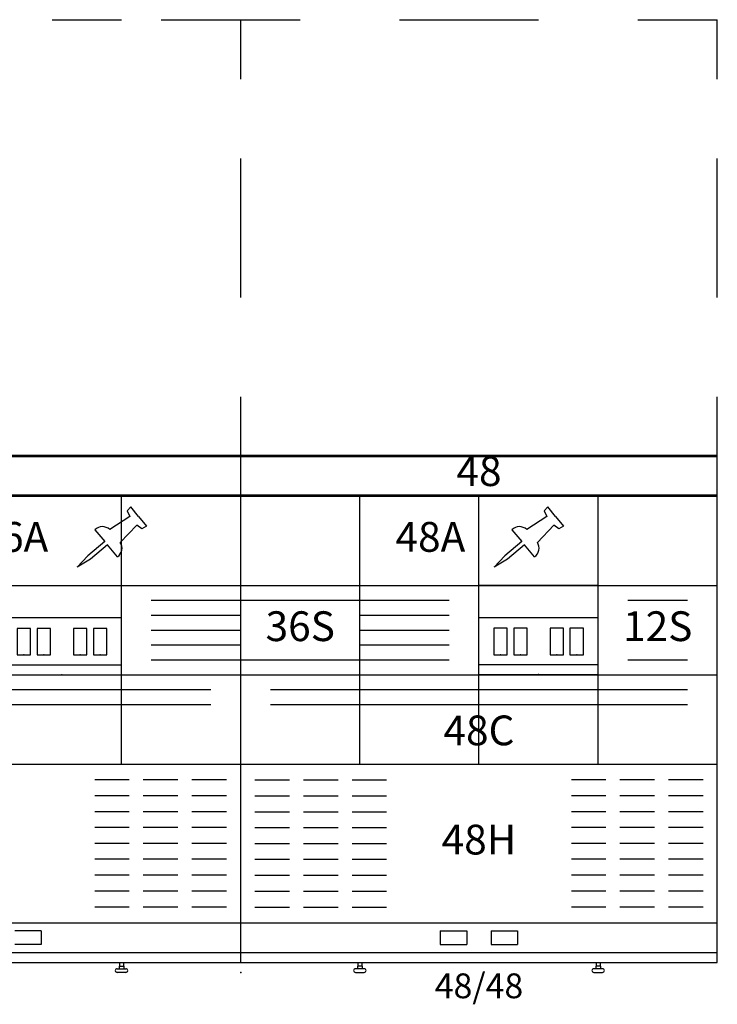
# Model space of a CAD drawing. Units: inches. Extents: x 370 to 767, y 55 to 301.
# Drawn here: x 697 to 767, y 88 to 187 of the extents above; entities that cross this region are included whole.
import ezdxf
from ezdxf.enums import TextEntityAlignment as Align

# ---------------------------------------------------------------- set-up
doc = ezdxf.new("R2010")
doc.units = ezdxf.units.IN
doc.header["$MEASUREMENT"] = 0
for name, color, linetype in [('A-FURN', 7, 'Continuous'), ('A-FURN-ET-TEXT', 7, 'Continuous'), ('AFUEL-2D-TX', 7, 'Continuous'), ('AFUPA-2D-SW-BC-TX', 7, 'Continuous'), ('AFUPA-EV-1', 7, 'Continuous'), ('AFUPA-EV-1-TX', 7, 'Continuous'), ('AFUPA-EV-2', 3, 'Continuous'), ('AFUPA-EV-2-TX', 3, 'Continuous')]:
    doc.layers.add(name, color=color, linetype=linetype)
doc.styles.get("Standard").update_dxf_attribs({"font": 'arial.ttf'})

# ---------------------------------------------------------------- blocks, each defined once
blk = doc.blocks.new('E_APF14872')
at = {"layer": 'AFUPA-EV-2'}
for p, q in [((53, 96), (60, 96)), ((64, 96), (72, 96)), ((72, 90), (72, 96)), ((72, 68), (72, 82)), ((72, 52), (72, 58)), ((0, 52), (72, 52)), ((72, 1), (72, 52)), ((49.988, 48), (50.012, 48)), ((50, 48.012), (50, 47.988)), ((50.988, 48), (51.012, 48)), ((51, 48.012), (51, 47.988)), ((51.988, 48), (52.012, 48)), ((52, 48.012), (52, 47.988)), ((52.988, 48), (53.012, 48)), ((53, 48.012), (53, 47.988)), ((53.988, 48), (54.012, 48)), ((54, 48.012), (54, 47.988)), ((54.988, 48), (55.012, 48)), ((55, 48.012), (55, 47.988)), ((55.988, 48), (56.012, 48)), ((56, 48.012), (56, 47.988)), ((56.988, 48), (57.012, 48)), ((57, 48.012), (57, 47.988)), ((57.988, 48), (58.012, 48)), ((58, 48.012), (58, 47.988)), ((58.988, 48), (59.012, 48)), ((59, 48.012), (59, 47.988)), ((59.988, 48), (60.012, 48)), ((60, 48.012), (60, 47.988)), ((60, 21), (60, 48)), ((60.988, 48), (61.012, 48)), ((61, 48.012), (61, 47.988)), ((61.988, 48), (62.012, 48)), ((62, 48.012), (62, 47.988)), ((62.988, 48), (63.012, 48)), ((63, 48.012), (63, 47.988)), ((63.988, 48), (64.012, 48)), ((64, 48.012), (64, 47.988)), ((64.988, 48), (65.012, 48)), ((65, 48.012), (65, 47.988)), ((65.988, 48), (66.012, 48)), ((66, 48.012), (66, 47.988)), ((66.988, 48), (67.012, 48)), ((67, 48.012), (67, 47.988)), ((67.988, 48), (68.012, 48)), ((68, 48.012), (68, 47.988)), ((68.988, 48), (69.012, 48)), ((69, 48.012), (69, 47.988)), ((69.988, 48), (70.012, 48)), ((70, 48.012), (70, 47.988)), ((70.988, 48), (71.012, 48)), ((71, 48.012), (71, 47.988)), ((49.988, 39), (50.012, 39)), ((50, 39.012), (50, 38.988)), ((50.988, 39), (51.012, 39)), ((51, 39.012), (51, 38.988)), ((51.988, 39), (52.012, 39)), ((52, 39.012), (52, 38.988)), ((52.988, 39), (53.012, 39)), ((53, 39.012), (53, 38.988)), ((53.988, 39), (54.012, 39)), ((54, 39.012), (54, 38.988)), ((54.988, 39), (55.012, 39)), ((55, 39.012), (55, 38.988)), ((55.988, 39), (56.012, 39)), ((56, 39.012), (56, 38.988)), ((56.988, 39), (57.012, 39)), ((57, 39.012), (57, 38.988)), ((57.988, 39), (58.012, 39)), ((58, 39.012), (58, 38.988)), ((58.988, 39), (59.012, 39)), ((59, 39.012), (59, 38.988)), ((59.988, 39), (60.012, 39)), ((60, 39.012), (60, 38.988)), ((60.988, 39), (61.012, 39)), ((61, 39.012), (61, 38.988)), ((61.988, 39), (62.012, 39)), ((62, 39.012), (62, 38.988)), ((62.988, 39), (63.012, 39)), ((63, 39.012), (63, 38.988)), ((63.988, 39), (64.012, 39)), ((64, 39.012), (64, 38.988)), ((64.988, 39), (65.012, 39)), ((65, 39.012), (65, 38.988)), ((65.988, 39), (66.012, 39)), ((66, 39.012), (66, 38.988)), ((66.988, 39), (67.012, 39)), ((67, 39.012), (67, 38.988)), ((67.988, 39), (68.012, 39)), ((68, 39.012), (68, 38.988)), ((68.988, 39), (69.012, 39)), ((69, 39.012), (69, 38.988)), ((69.988, 39), (70.012, 39)), ((70, 39.012), (70, 38.988)), ((70.988, 39), (71.012, 39)), ((71, 39.012), (71, 38.988)), ((49.988, 30), (50.012, 30)), ((50, 30.012), (50, 29.988)), ((50.988, 30), (51.012, 30)), ((51, 30.012), (51, 29.988)), ((51.988, 30), (52.012, 30)), ((52, 30.012), (52, 29.988)), ((52.988, 30), (53.012, 30)), ((53, 30.012), (53, 29.988)), ((53.988, 30), (54.012, 30)), ((54, 30.012), (54, 29.988)), ((54.988, 30), (55.012, 30)), ((55, 30.012), (55, 29.988)), ((55.988, 30), (56.012, 30)), ((56, 30.012), (56, 29.988)), ((56.988, 30), (57.012, 30)), ((57, 30.012), (57, 29.988)), ((57.988, 30), (58.012, 30)), ((58, 30.012), (58, 29.988)), ((58.988, 30), (59.012, 30)), ((59, 30.012), (59, 29.988)), ((59.988, 30), (60.012, 30)), ((60, 30.012), (60, 29.988)), ((60.988, 30), (61.012, 30)), ((61, 30.012), (61, 29.988)), ((61.988, 30), (62.012, 30)), ((62, 30.012), (62, 29.988)), ((62.988, 30), (63.012, 30)), ((63, 30.012), (63, 29.988)), ((63.988, 30), (64.012, 30)), ((64, 30.012), (64, 29.988)), ((64.988, 30), (65.012, 30)), ((65, 30.012), (65, 29.988)), ((65.988, 30), (66.012, 30)), ((66, 30.012), (66, 29.988)), ((66.988, 30), (67.012, 30)), ((67, 30.012), (67, 29.988)), ((67.988, 30), (68.012, 30)), ((68, 30.012), (68, 29.988)), ((68.988, 30), (69.012, 30)), ((69, 30.012), (69, 29.988)), ((69.988, 30), (70.012, 30)), ((70, 30.012), (70, 29.988)), ((70.988, 30), (71.012, 30)), ((71, 30.012), (71, 29.988)), ((49.988, 21), (50.012, 21)), ((50, 21.012), (50, 20.988)), ((50.988, 21), (51.012, 21)), ((51, 21.012), (51, 20.988)), ((51.988, 21), (52.012, 21)), ((52, 21.012), (52, 20.988)), ((52.988, 21), (53.012, 21)), ((53, 21.012), (53, 20.988)), ((53.988, 21), (54.012, 21)), ((54, 21.012), (54, 20.988)), ((54.988, 21), (55.012, 21)), ((55, 21.012), (55, 20.988)), ((55.988, 21), (56.012, 21)), ((56, 21.012), (56, 20.988)), ((56.988, 21), (57.012, 21)), ((57, 21.012), (57, 20.988)), ((57.988, 21), (58.012, 21)), ((58, 21.012), (58, 20.988)), ((58.988, 21), (59.012, 21)), ((59, 21.012), (59, 20.988)), ((59.988, 21), (60.012, 21)), ((60, 21.012), (60, 20.988)), ((60.988, 21), (61.012, 21)), ((61, 21.012), (61, 20.988)), ((61.988, 21), (62.012, 21)), ((62, 21.012), (62, 20.988)), ((62.988, 21), (63.012, 21)), ((63, 21.012), (63, 20.988)), ((63.988, 21), (64.012, 21)), ((64, 21.012), (64, 20.988)), ((64.988, 21), (65.012, 21)), ((65, 21.012), (65, 20.988)), ((65.988, 21), (66.012, 21)), ((66, 21.012), (66, 20.988)), ((66.988, 21), (67.012, 21)), ((67, 21.012), (67, 20.988)), ((67.988, 21), (68.012, 21)), ((68, 21.012), (68, 20.988)), ((68.988, 21), (69.012, 21)), ((69, 21.012), (69, 20.988)), ((69.988, 21), (70.012, 21)), ((70, 21.012), (70, 20.988)), ((70.988, 21), (71.012, 21)), ((71, 21.012), (71, 20.988)), ((49.988, 5), (50.012, 5)), ((50, 5.012), (50, 4.988)), ((50.988, 5), (51.012, 5)), ((51, 5.012), (51, 4.988)), ((51.988, 5), (52.012, 5)), ((52, 5.012), (52, 4.988)), ((52.988, 5), (53.012, 5)), ((53, 5.012), (53, 4.988)), ((53.988, 5), (54.012, 5)), ((54, 5.012), (54, 4.988)), ((54.988, 5), (55.012, 5)), ((55, 5.012), (55, 4.988)), ((55.988, 5), (56.012, 5)), ((56, 5.012), (56, 4.988)), ((56.988, 5), (57.012, 5)), ((57, 5.012), (57, 4.988)), ((57.988, 5), (58.012, 5)), ((58, 5.012), (58, 4.988)), ((58.988, 5), (59.012, 5)), ((59, 5.012), (59, 4.988)), ((59.988, 5), (60.012, 5)), ((60, 5.012), (60, 4.988)), ((60.988, 5), (61.012, 5)), ((61, 5.012), (61, 4.988)), ((61.988, 5), (62.012, 5)), ((62, 5.012), (62, 4.988)), ((62.988, 5), (63.012, 5)), ((63, 5.012), (63, 4.988)), ((63.988, 5), (64.012, 5)), ((64, 5.012), (64, 4.988)), ((64.988, 5), (65.012, 5)), ((65, 5.012), (65, 4.988)), ((65.988, 5), (66.012, 5)), ((66, 5.012), (66, 4.988)), ((66.988, 5), (67.012, 5)), ((67, 5.012), (67, 4.988)), ((67.988, 5), (68.012, 5)), ((68, 5.012), (68, 4.988)), ((68.988, 5), (69.012, 5)), ((69, 5.012), (69, 4.988)), ((69.988, 5), (70.012, 5)), ((70, 5.012), (70, 4.988)), ((70.988, 5), (71.012, 5)), ((71, 5.012), (71, 4.988)), ((0, 1), (72, 1)), ((59.812, 1), (59.812, 0.625)), ((60.188, 1), (60.188, 0.625)), ((59.562, 0.375), (60.438, 0.375)), ((59.756, 0.625), (60.244, 0.625)), ((59.756, 0.625), (59.756, 0.375)), ((60.244, 0.625), (60.244, 0.375)), ((60.438, 0), (59.562, 0))]:
    blk.add_line(p, q, dxfattribs=at)
for centre, start, end in [((59.562, 0.187), 90, 270), ((60.438, 0.187), 270, 90)]:
    blk.add_arc(centre, 0.188, start, end, dxfattribs=at)
for p in [(60, 39), (60, 30), (60, 21)]:
    blk.add_point(p, dxfattribs=at)
at = {"layer": 'AFUPA-EV-2-TX', "flags": 1}
for tag in ['CAPPN', 'CAPMG', 'CAPMC', 'CAPQT', 'CAPDH', 'CAPGC', 'CAPELEV']:
    blk.add_attdef(tag, (0, 0), '', height=0.001, dxfattribs=at)
at = {"layer": 'AFUPA-EV-2-TX'}
blk.add_attdef('CAPTG', text='', height=2.5, dxfattribs=at).set_placement((36, -3.378), align=Align.BOTTOM_CENTER)
blk = doc.blocks.new('E_APF14848')
at = {"layer": 'AFUPA-EV-2'}
for p, q in [((0, 96), (6, 96)), ((0, 90), (0, 96)), ((16, 96), (30, 96)), ((40, 96), (48, 96)), ((48, 90), (48, 96)), ((0, 68), (0, 82)), ((48, 68), (48, 82)), ((0, 52), (0, 58)), ((48, 52), (48, 58)), ((0, 1), (0, 52)), ((0, 52), (48, 52)), ((48, 1), (48, 52)), ((-0.012, 48), (0.012, 48)), ((0, 48.012), (0, 47.988)), ((0.988, 48), (1.012, 48)), ((1, 48.012), (1, 47.988)), ((1.988, 48), (2.012, 48)), ((2, 48.012), (2, 47.988)), ((2.988, 48), (3.012, 48)), ((3, 48.012), (3, 47.988)), ((3.988, 48), (4.012, 48)), ((4, 48.012), (4, 47.988)), ((4.988, 48), (5.012, 48)), ((5, 48.012), (5, 47.988)), ((5.988, 48), (6.012, 48)), ((6, 48.012), (6, 47.988)), ((6.988, 48), (7.012, 48)), ((7, 48.012), (7, 47.988)), ((7.988, 48), (8.012, 48)), ((8, 48.012), (8, 47.988)), ((8.988, 48), (9.012, 48)), ((9, 48.012), (9, 47.988)), ((9.988, 48), (10.012, 48)), ((10, 48.012), (10, 47.988)), ((10.988, 48), (11.012, 48)), ((11, 48.012), (11, 47.988)), ((11.988, 48), (12.012, 48)), ((12, 48.012), (12, 47.988)), ((12, 21), (12, 48)), ((12.988, 48), (13.012, 48)), ((13, 48.012), (13, 47.988)), ((13.988, 48), (14.012, 48)), ((14, 48.012), (14, 47.988)), ((14.988, 48), (15.012, 48)), ((15, 48.012), (15, 47.988)), ((15.988, 48), (16.012, 48)), ((16, 48.012), (16, 47.988)), ((16.988, 48), (17.012, 48)), ((17, 48.012), (17, 47.988)), ((17.988, 48), (18.012, 48)), ((18, 48.012), (18, 47.988)), ((18.988, 48), (19.012, 48)), ((19, 48.012), (19, 47.988)), ((19.988, 48), (20.012, 48)), ((20, 48.012), (20, 47.988)), ((20.988, 48), (21.012, 48)), ((21, 48.012), (21, 47.988)), ((21.988, 48), (22.012, 48)), ((22, 48.012), (22, 47.988)), ((22.988, 48), (23.012, 48)), ((23, 48.012), (23, 47.988)), ((23.988, 48), (24.012, 48)), ((24, 48.012), (24, 47.988)), ((24, 21), (24, 48)), ((24.988, 48), (25.012, 48)), ((25, 48.012), (25, 47.988)), ((25.988, 48), (26.012, 48)), ((26, 48.012), (26, 47.988)), ((26.988, 48), (27.012, 48)), ((27, 48.012), (27, 47.988)), ((27.988, 48), (28.012, 48)), ((28, 48.012), (28, 47.988)), ((28.988, 48), (29.012, 48)), ((29, 48.012), (29, 47.988)), ((29.988, 48), (30.012, 48)), ((30, 48.012), (30, 47.988)), ((30.988, 48), (31.012, 48)), ((31, 48.012), (31, 47.988)), ((31.988, 48), (32.012, 48)), ((32, 48.012), (32, 47.988)), ((32.988, 48), (33.012, 48)), ((33, 48.012), (33, 47.988)), ((33.988, 48), (34.012, 48)), ((34, 48.012), (34, 47.988)), ((34.988, 48), (35.012, 48)), ((35, 48.012), (35, 47.988)), ((35.988, 48), (36.012, 48)), ((36, 48.012), (36, 47.988)), ((36, 21), (36, 48)), ((36.988, 48), (37.012, 48)), ((37, 48.012), (37, 47.988)), ((37.988, 48), (38.012, 48)), ((38, 48.012), (38, 47.988)), ((38.988, 48), (39.012, 48)), ((39, 48.012), (39, 47.988)), ((39.988, 48), (40.012, 48)), ((40, 48.012), (40, 47.988)), ((40.988, 48), (41.012, 48)), ((41, 48.012), (41, 47.988)), ((41.988, 48), (42.012, 48)), ((42, 48.012), (42, 47.988)), ((42.988, 48), (43.012, 48)), ((43, 48.012), (43, 47.988)), ((43.988, 48), (44.012, 48)), ((44, 48.012), (44, 47.988)), ((44.988, 48), (45.012, 48)), ((45, 48.012), (45, 47.988)), ((45.988, 48), (46.012, 48)), ((46, 48.012), (46, 47.988)), ((46.988, 48), (47.012, 48)), ((47, 48.012), (47, 47.988)), ((-0.012, 39), (0.012, 39)), ((0, 39.012), (0, 38.988)), ((0.988, 39), (1.012, 39)), ((1, 39.012), (1, 38.988)), ((1.988, 39), (2.012, 39)), ((2, 39.012), (2, 38.988)), ((2.988, 39), (3.012, 39)), ((3, 39.012), (3, 38.988)), ((3.988, 39), (4.012, 39)), ((4, 39.012), (4, 38.988)), ((4.988, 39), (5.012, 39)), ((5, 39.012), (5, 38.988)), ((5.988, 39), (6.012, 39)), ((6, 39.012), (6, 38.988)), ((6.988, 39), (7.012, 39)), ((7, 39.012), (7, 38.988)), ((7.988, 39), (8.012, 39)), ((8, 39.012), (8, 38.988)), ((8.988, 39), (9.012, 39)), ((9, 39.012), (9, 38.988)), ((9.988, 39), (10.012, 39)), ((10, 39.012), (10, 38.988)), ((10.988, 39), (11.012, 39)), ((11, 39.012), (11, 38.988)), ((11.988, 39), (12.012, 39)), ((12, 39.012), (12, 38.988)), ((12, 21), (12, 39)), ((12.988, 39), (13.012, 39)), ((13, 39.012), (13, 38.988)), ((13.988, 39), (14.012, 39)), ((14, 39.012), (14, 38.988)), ((14.988, 39), (15.012, 39)), ((15, 39.012), (15, 38.988)), ((15.988, 39), (16.012, 39)), ((16, 39.012), (16, 38.988)), ((16.988, 39), (17.012, 39)), ((17, 39.012), (17, 38.988)), ((17.988, 39), (18.012, 39)), ((18, 39.012), (18, 38.988)), ((18.988, 39), (19.012, 39)), ((19, 39.012), (19, 38.988)), ((19.988, 39), (20.012, 39)), ((20, 39.012), (20, 38.988)), ((20.988, 39), (21.012, 39)), ((21, 39.012), (21, 38.988)), ((21.988, 39), (22.012, 39)), ((22, 39.012), (22, 38.988)), ((22.988, 39), (23.012, 39)), ((23, 39.012), (23, 38.988)), ((23.988, 39), (24.012, 39)), ((24, 39.012), (24, 38.988)), ((24, 21), (24, 39)), ((24.988, 39), (25.012, 39)), ((25, 39.012), (25, 38.988)), ((25.988, 39), (26.012, 39)), ((26, 39.012), (26, 38.988)), ((26.988, 39), (27.012, 39)), ((27, 39.012), (27, 38.988)), ((27.988, 39), (28.012, 39)), ((28, 39.012), (28, 38.988)), ((28.988, 39), (29.012, 39)), ((29, 39.012), (29, 38.988)), ((29.988, 39), (30.012, 39)), ((30, 39.012), (30, 38.988)), ((30.988, 39), (31.012, 39)), ((31, 39.012), (31, 38.988)), ((31.988, 39), (32.012, 39)), ((32, 39.012), (32, 38.988)), ((32.988, 39), (33.012, 39)), ((33, 39.012), (33, 38.988)), ((33.988, 39), (34.012, 39)), ((34, 39.012), (34, 38.988)), ((34.988, 39), (35.012, 39)), ((35, 39.012), (35, 38.988)), ((35.988, 39), (36.012, 39)), ((36, 39.012), (36, 38.988)), ((36, 21), (36, 39)), ((36.988, 39), (37.012, 39)), ((37, 39.012), (37, 38.988)), ((37.988, 39), (38.012, 39)), ((38, 39.012), (38, 38.988)), ((38.988, 39), (39.012, 39)), ((39, 39.012), (39, 38.988)), ((39.988, 39), (40.012, 39)), ((40, 39.012), (40, 38.988)), ((40.988, 39), (41.012, 39)), ((41, 39.012), (41, 38.988)), ((41.988, 39), (42.012, 39)), ((42, 39.012), (42, 38.988)), ((42.988, 39), (43.012, 39)), ((43, 39.012), (43, 38.988)), ((43.988, 39), (44.012, 39)), ((44, 39.012), (44, 38.988)), ((44.988, 39), (45.012, 39)), ((45, 39.012), (45, 38.988)), ((45.988, 39), (46.012, 39)), ((46, 39.012), (46, 38.988)), ((46.988, 39), (47.012, 39)), ((47, 39.012), (47, 38.988)), ((-0.012, 30), (0.012, 30)), ((0, 30.012), (0, 29.988)), ((0.988, 30), (1.012, 30)), ((1, 30.012), (1, 29.988)), ((1.988, 30), (2.012, 30)), ((2, 30.012), (2, 29.988)), ((2.988, 30), (3.012, 30)), ((3, 30.012), (3, 29.988)), ((3.988, 30), (4.012, 30)), ((4, 30.012), (4, 29.988)), ((4.988, 30), (5.012, 30)), ((5, 30.012), (5, 29.988)), ((5.988, 30), (6.012, 30)), ((6, 30.012), (6, 29.988)), ((6.988, 30), (7.012, 30)), ((7, 30.012), (7, 29.988)), ((7.988, 30), (8.012, 30)), ((8, 30.012), (8, 29.988)), ((8.988, 30), (9.012, 30)), ((9, 30.012), (9, 29.988)), ((9.988, 30), (10.012, 30)), ((10, 30.012), (10, 29.988)), ((10.988, 30), (11.012, 30)), ((11, 30.012), (11, 29.988)), ((11.988, 30), (12.012, 30)), ((12, 30.012), (12, 29.988)), ((12.988, 30), (13.012, 30)), ((13, 30.012), (13, 29.988)), ((13.988, 30), (14.012, 30)), ((14, 30.012), (14, 29.988)), ((14.988, 30), (15.012, 30)), ((15, 30.012), (15, 29.988)), ((15.988, 30), (16.012, 30)), ((16, 30.012), (16, 29.988)), ((16.988, 30), (17.012, 30)), ((17, 30.012), (17, 29.988)), ((17.988, 30), (18.012, 30)), ((18, 30.012), (18, 29.988)), ((18.988, 30), (19.012, 30)), ((19, 30.012), (19, 29.988)), ((19.988, 30), (20.012, 30)), ((20, 30.012), (20, 29.988)), ((20.988, 30), (21.012, 30)), ((21, 30.012), (21, 29.988)), ((21.988, 30), (22.012, 30)), ((22, 30.012), (22, 29.988)), ((22.988, 30), (23.012, 30)), ((23, 30.012), (23, 29.988)), ((23.988, 30), (24.012, 30)), ((24, 30.012), (24, 29.988)), ((24.988, 30), (25.012, 30)), ((25, 30.012), (25, 29.988)), ((25.988, 30), (26.012, 30)), ((26, 30.012), (26, 29.988)), ((26.988, 30), (27.012, 30)), ((27, 30.012), (27, 29.988)), ((27.988, 30), (28.012, 30)), ((28, 30.012), (28, 29.988)), ((28.988, 30), (29.012, 30)), ((29, 30.012), (29, 29.988)), ((29.988, 30), (30.012, 30)), ((30, 30.012), (30, 29.988)), ((30.988, 30), (31.012, 30)), ((31, 30.012), (31, 29.988)), ((31.988, 30), (32.012, 30)), ((32, 30.012), (32, 29.988)), ((32.988, 30), (33.012, 30)), ((33, 30.012), (33, 29.988)), ((33.988, 30), (34.012, 30)), ((34, 30.012), (34, 29.988)), ((34.988, 30), (35.012, 30)), ((35, 30.012), (35, 29.988)), ((35.988, 30), (36.012, 30)), ((36, 30.012), (36, 29.988)), ((36.988, 30), (37.012, 30)), ((37, 30.012), (37, 29.988)), ((37.988, 30), (38.012, 30)), ((38, 30.012), (38, 29.988)), ((38.988, 30), (39.012, 30)), ((39, 30.012), (39, 29.988)), ((39.988, 30), (40.012, 30)), ((40, 30.012), (40, 29.988)), ((40.988, 30), (41.012, 30)), ((41, 30.012), (41, 29.988)), ((41.988, 30), (42.012, 30)), ((42, 30.012), (42, 29.988)), ((42.988, 30), (43.012, 30)), ((43, 30.012), (43, 29.988)), ((43.988, 30), (44.012, 30)), ((44, 30.012), (44, 29.988)), ((44.988, 30), (45.012, 30)), ((45, 30.012), (45, 29.988)), ((45.988, 30), (46.012, 30)), ((46, 30.012), (46, 29.988)), ((46.988, 30), (47.012, 30)), ((47, 30.012), (47, 29.988)), ((-0.012, 21), (0.012, 21)), ((0, 21.012), (0, 20.988)), ((0.988, 21), (1.012, 21)), ((1, 21.012), (1, 20.988)), ((1.988, 21), (2.012, 21)), ((2, 21.012), (2, 20.988)), ((2.988, 21), (3.012, 21)), ((3, 21.012), (3, 20.988)), ((3.988, 21), (4.012, 21)), ((4, 21.012), (4, 20.988)), ((4.988, 21), (5.012, 21)), ((5, 21.012), (5, 20.988)), ((5.988, 21), (6.012, 21)), ((6, 21.012), (6, 20.988)), ((6.988, 21), (7.012, 21)), ((7, 21.012), (7, 20.988)), ((7.988, 21), (8.012, 21)), ((8, 21.012), (8, 20.988)), ((8.988, 21), (9.012, 21)), ((9, 21.012), (9, 20.988)), ((9.988, 21), (10.012, 21)), ((10, 21.012), (10, 20.988)), ((10.988, 21), (11.012, 21)), ((11, 21.012), (11, 20.988)), ((11.988, 21), (12.012, 21)), ((12, 21.012), (12, 20.988)), ((12.988, 21), (13.012, 21)), ((13, 21.012), (13, 20.988)), ((13.988, 21), (14.012, 21)), ((14, 21.012), (14, 20.988)), ((14.988, 21), (15.012, 21)), ((15, 21.012), (15, 20.988)), ((15.988, 21), (16.012, 21)), ((16, 21.012), (16, 20.988)), ((16.988, 21), (17.012, 21)), ((17, 21.012), (17, 20.988)), ((17.988, 21), (18.012, 21)), ((18, 21.012), (18, 20.988)), ((18.988, 21), (19.012, 21)), ((19, 21.012), (19, 20.988)), ((19.988, 21), (20.012, 21)), ((20, 21.012), (20, 20.988)), ((20.988, 21), (21.012, 21)), ((21, 21.012), (21, 20.988)), ((21.988, 21), (22.012, 21)), ((22, 21.012), (22, 20.988)), ((22.988, 21), (23.012, 21)), ((23, 21.012), (23, 20.988)), ((23.988, 21), (24.012, 21)), ((24, 21.012), (24, 20.988)), ((24.988, 21), (25.012, 21)), ((25, 21.012), (25, 20.988)), ((25.988, 21), (26.012, 21)), ((26, 21.012), (26, 20.988)), ((26.988, 21), (27.012, 21)), ((27, 21.012), (27, 20.988)), ((27.988, 21), (28.012, 21)), ((28, 21.012), (28, 20.988)), ((28.988, 21), (29.012, 21)), ((29, 21.012), (29, 20.988)), ((29.988, 21), (30.012, 21)), ((30, 21.012), (30, 20.988)), ((30.988, 21), (31.012, 21)), ((31, 21.012), (31, 20.988)), ((31.988, 21), (32.012, 21)), ((32, 21.012), (32, 20.988)), ((32.988, 21), (33.012, 21)), ((33, 21.012), (33, 20.988)), ((33.988, 21), (34.012, 21)), ((34, 21.012), (34, 20.988)), ((34.988, 21), (35.012, 21)), ((35, 21.012), (35, 20.988)), ((35.988, 21), (36.012, 21)), ((36, 21.012), (36, 20.988)), ((36.988, 21), (37.012, 21)), ((37, 21.012), (37, 20.988)), ((37.988, 21), (38.012, 21)), ((38, 21.012), (38, 20.988)), ((38.988, 21), (39.012, 21)), ((39, 21.012), (39, 20.988)), ((39.988, 21), (40.012, 21)), ((40, 21.012), (40, 20.988)), ((40.988, 21), (41.012, 21)), ((41, 21.012), (41, 20.988)), ((41.988, 21), (42.012, 21)), ((42, 21.012), (42, 20.988)), ((42.988, 21), (43.012, 21)), ((43, 21.012), (43, 20.988)), ((43.988, 21), (44.012, 21)), ((44, 21.012), (44, 20.988)), ((44.988, 21), (45.012, 21)), ((45, 21.012), (45, 20.988)), ((45.988, 21), (46.012, 21)), ((46, 21.012), (46, 20.988)), ((46.988, 21), (47.012, 21)), ((47, 21.012), (47, 20.988)), ((-0.012, 5), (0.012, 5)), ((0, 5.012), (0, 4.988)), ((0.988, 5), (1.012, 5)), ((1, 5.012), (1, 4.988)), ((1.988, 5), (2.012, 5)), ((2, 5.012), (2, 4.988)), ((2.988, 5), (3.012, 5)), ((3, 5.012), (3, 4.988)), ((3.988, 5), (4.012, 5)), ((4, 5.012), (4, 4.988)), ((4.988, 5), (5.012, 5)), ((5, 5.012), (5, 4.988)), ((5.988, 5), (6.012, 5)), ((6, 5.012), (6, 4.988)), ((6.988, 5), (7.012, 5)), ((7, 5.012), (7, 4.988)), ((7.988, 5), (8.012, 5)), ((8, 5.012), (8, 4.988)), ((8.988, 5), (9.012, 5)), ((9, 5.012), (9, 4.988)), ((9.988, 5), (10.012, 5)), ((10, 5.012), (10, 4.988)), ((10.988, 5), (11.012, 5)), ((11, 5.012), (11, 4.988)), ((11.988, 5), (12.012, 5)), ((12, 5.012), (12, 4.988)), ((12.988, 5), (13.012, 5)), ((13, 5.012), (13, 4.988)), ((13.988, 5), (14.012, 5)), ((14, 5.012), (14, 4.988)), ((14.988, 5), (15.012, 5)), ((15, 5.012), (15, 4.988)), ((15.988, 5), (16.012, 5)), ((16, 5.012), (16, 4.988)), ((16.988, 5), (17.012, 5)), ((17, 5.012), (17, 4.988)), ((17.988, 5), (18.012, 5)), ((18, 5.012), (18, 4.988)), ((18.988, 5), (19.012, 5)), ((19, 5.012), (19, 4.988)), ((19.988, 5), (20.012, 5)), ((20, 5.012), (20, 4.988)), ((20.988, 5), (21.012, 5)), ((21, 5.012), (21, 4.988)), ((21.988, 5), (22.012, 5)), ((22, 5.012), (22, 4.988)), ((22.988, 5), (23.012, 5)), ((23, 5.012), (23, 4.988)), ((23.988, 5), (24.012, 5)), ((24, 5.012), (24, 4.988)), ((24.988, 5), (25.012, 5)), ((25, 5.012), (25, 4.988)), ((25.988, 5), (26.012, 5)), ((26, 5.012), (26, 4.988)), ((26.988, 5), (27.012, 5)), ((27, 5.012), (27, 4.988)), ((27.988, 5), (28.012, 5)), ((28, 5.012), (28, 4.988)), ((28.988, 5), (29.012, 5)), ((29, 5.012), (29, 4.988)), ((29.988, 5), (30.012, 5)), ((30, 5.012), (30, 4.988)), ((30.988, 5), (31.012, 5)), ((31, 5.012), (31, 4.988)), ((31.988, 5), (32.012, 5)), ((32, 5.012), (32, 4.988)), ((32.988, 5), (33.012, 5)), ((33, 5.012), (33, 4.988)), ((33.988, 5), (34.012, 5)), ((34, 5.012), (34, 4.988)), ((34.988, 5), (35.012, 5)), ((35, 5.012), (35, 4.988)), ((35.988, 5), (36.012, 5)), ((36, 5.012), (36, 4.988)), ((36.988, 5), (37.012, 5)), ((37, 5.012), (37, 4.988)), ((37.988, 5), (38.012, 5)), ((38, 5.012), (38, 4.988)), ((38.988, 5), (39.012, 5)), ((39, 5.012), (39, 4.988)), ((39.988, 5), (40.012, 5)), ((40, 5.012), (40, 4.988)), ((40.988, 5), (41.012, 5)), ((41, 5.012), (41, 4.988)), ((41.988, 5), (42.012, 5)), ((42, 5.012), (42, 4.988)), ((42.988, 5), (43.012, 5)), ((43, 5.012), (43, 4.988)), ((43.988, 5), (44.012, 5)), ((44, 5.012), (44, 4.988)), ((44.988, 5), (45.012, 5)), ((45, 5.012), (45, 4.988)), ((45.988, 5), (46.012, 5)), ((46, 5.012), (46, 4.988)), ((46.988, 5), (47.012, 5)), ((47, 5.012), (47, 4.988)), ((0, 1), (48, 1)), ((11.812, 1), (11.812, 0.625)), ((12.188, 1), (12.188, 0.625)), ((35.812, 1), (35.812, 0.625)), ((36.188, 1), (36.188, 0.625)), ((12.438, 0.375), (11.562, 0.375)), ((11.562, 0), (12.438, 0)), ((12.244, 0.625), (11.756, 0.625)), ((11.756, 0.625), (11.756, 0.375)), ((12.244, 0.625), (12.244, 0.375)), ((36.438, 0.375), (35.562, 0.375)), ((35.562, 0), (36.438, 0)), ((36.244, 0.625), (35.756, 0.625)), ((35.756, 0.625), (35.756, 0.375)), ((36.244, 0.625), (36.244, 0.375))]:
    blk.add_line(p, q, dxfattribs=at)
for centre, start, end in [((11.562, 0.188), 90, 270), ((12.438, 0.188), 270, 90), ((35.562, 0.188), 90, 270), ((36.438, 0.188), 270, 90)]:
    blk.add_arc(centre, 0.188, start, end, dxfattribs=at)
for p in [(0, 52), (0, 48), (0, 39), (12, 39), (24, 39), (36, 39), (0, 30), (12, 30), (24, 30), (36, 30), (0, 21), (12, 21), (24, 21), (36, 21), (0, 5), (0, 0)]:
    blk.add_point(p, dxfattribs=at)
at = {"layer": 'AFUPA-EV-2-TX', "flags": 1}
for tag in ['CAPPN', 'CAPMG', 'CAPMC', 'CAPQT', 'CAPDH', 'CAPGC', 'CAPELEV']:
    blk.add_attdef(tag, (0, 0), '', height=0.001, dxfattribs=at)
at = {"layer": 'AFUPA-EV-2-TX'}
blk.add_attdef('CAPTG', text='', height=2.5, dxfattribs=at).set_placement((24, -3.378), align=Align.BOTTOM_CENTER)
blk = doc.blocks.new('ELEV_TEMPLATE_FRONT_WS2')
at = {"layer": 'A-FURN'}
blk.add_blockref('E_APF14872', (48, 0), dxfattribs=at)
blk.add_blockref('E_APF14848', (120, 0), dxfattribs=at).add_auto_attribs({'CAPTG': '48/48'})
at = {"layer": 'A-FURN', "flags": 1}
for tag in ['CAPELEVATIONTEMPLATE', 'CAPFRONTONLY', 'CAPAUTOMATIONLINE', 'CAPMG']:
    blk.add_attdef(tag, (0, 0), '', height=0.0001, dxfattribs=at)
at = {"layer": 'A-FURN-ET-TEXT'}
blk.add_attdef('CAPELEVATIONTEMPLATETAG', text='', height=3.5, dxfattribs=at).set_placement((84, -10), align=Align.CENTER)
blk = doc.blocks.new('E_APR724')
at = {"layer": 'AFUPA-EV-1'}
for p, q in [((0, 5), (72, 5)), ((72, 2), (72, 5)), ((51.902, 4.18), (49.242, 4.18)), ((51.902, 4.18), (51.902, 2.82)), ((0, 2), (72, 2)), ((51.902, 2.82), (49.242, 2.82))]:
    blk.add_line(p, q, dxfattribs=at)
at = {"layer": 'AFUPA-2D-SW-BC-TX', "flags": 1}
for tag, height in [('CAPTG', 2.5), ('CAPPN', 0.001), ('CAPMG', 0.001), ('CAPMC', 0.001), ('CAPQT', 0.001), ('CAPDH', 0.001), ('CAPGC', 0.001), ('CAPELEV', 0.001)]:
    blk.add_attdef(tag, (0, 0), '', height=height, dxfattribs=at)
blk = doc.blocks.new('E_APR482')
at = {"layer": 'AFUPA-EV-1'}
for p, q in [((0, 5), (48, 5)), ((0, 2), (0, 5)), ((48, 2), (48, 5)), ((20.1075, 4.18), (22.7675, 4.18)), ((20.1075, 4.18), (20.1075, 2.82)), ((22.7675, 4.18), (22.7675, 2.82)), ((25.2325, 4.18), (25.2325, 2.82)), ((25.2325, 4.18), (27.8925, 4.18)), ((27.8925, 4.18), (27.8925, 2.82)), ((0, 2), (48, 2)), ((20.1075, 2.82), (22.7675, 2.82)), ((25.2325, 2.82), (27.8925, 2.82))]:
    blk.add_line(p, q, dxfattribs=at)
blk.add_point((0, 0), dxfattribs=at)
at = {"layer": 'AFUPA-2D-SW-BC-TX', "flags": 1}
for tag, height in [('CAPTG', 2.5), ('CAPPN', 0.001), ('CAPMG', 0.001), ('CAPMC', 0.001), ('CAPQT', 0.001), ('CAPDH', 0.001), ('CAPGC', 0.001), ('CAPELEV', 0.001)]:
    blk.add_attdef(tag, (0, 0), '', height=height, dxfattribs=at)
blk = doc.blocks.new('E_APCAZ48H')
at = {"layer": 'AFUPA-EV-1'}
for p, q in [((0, 0), (0, 16)), ((0, 16), (48, 16)), ((48, 0), (48, 16)), ((1.4375, 14.40625), (4.90625, 14.40625)), ((6.3125, 14.40625), (9.8125, 14.40625)), ((11.21875, 14.40625), (14.6875, 14.40625)), ((36.78125, 14.40625), (33.3125, 14.40625)), ((41.6875, 14.40625), (38.1875, 14.40625)), ((46.5625, 14.40625), (43.09375, 14.40625)), ((1.4375, 12.8125), (4.90625, 12.8125)), ((6.3125, 12.8125), (9.8125, 12.8125)), ((11.21875, 12.8125), (14.6875, 12.8125)), ((36.78125, 12.8125), (33.3125, 12.8125)), ((41.6875, 12.8125), (38.1875, 12.8125)), ((46.5625, 12.8125), (43.09375, 12.8125)), ((1.4375, 11.1875), (4.90625, 11.1875)), ((6.3125, 11.1875), (9.8125, 11.1875)), ((11.21875, 11.1875), (14.6875, 11.1875)), ((36.78125, 11.1875), (33.3125, 11.1875)), ((41.6875, 11.1875), (38.1875, 11.1875)), ((46.5625, 11.1875), (43.09375, 11.1875)), ((1.4375, 9.59375), (4.90625, 9.59375)), ((6.3125, 9.59375), (9.8125, 9.59375)), ((11.21875, 9.59375), (14.6875, 9.59375)), ((36.78125, 9.59375), (33.3125, 9.59375)), ((41.6875, 9.59375), (38.1875, 9.59375)), ((46.5625, 9.59375), (43.09375, 9.59375)), ((1.4375, 8), (4.90625, 8)), ((6.3125, 8), (9.8125, 8)), ((11.21875, 8), (14.6875, 8)), ((36.78125, 8), (33.3125, 8)), ((41.6875, 8), (38.1875, 8)), ((46.5625, 8), (43.09375, 8)), ((1.4375, 6.40625), (4.90625, 6.40625)), ((6.3125, 6.40625), (9.8125, 6.40625)), ((11.21875, 6.40625), (14.6875, 6.40625)), ((36.78125, 6.40625), (33.3125, 6.40625)), ((41.6875, 6.40625), (38.1875, 6.40625)), ((46.5625, 6.40625), (43.09375, 6.40625)), ((1.4375, 4.8125), (4.90625, 4.8125)), ((6.3125, 4.8125), (9.8125, 4.8125)), ((11.21875, 4.8125), (14.6875, 4.8125)), ((36.78125, 4.8125), (33.3125, 4.8125)), ((41.6875, 4.8125), (38.1875, 4.8125)), ((46.5625, 4.8125), (43.09375, 4.8125)), ((1.4375, 3.1875), (4.90625, 3.1875)), ((6.3125, 3.1875), (9.8125, 3.1875)), ((11.21875, 3.1875), (14.6875, 3.1875)), ((36.78125, 3.1875), (33.3125, 3.1875)), ((41.6875, 3.1875), (38.1875, 3.1875)), ((46.5625, 3.1875), (43.09375, 3.1875)), ((1.4375, 1.59375), (4.90625, 1.59375)), ((6.3125, 1.59375), (9.8125, 1.59375)), ((11.21875, 1.59375), (14.6875, 1.59375)), ((36.78125, 1.59375), (33.3125, 1.59375)), ((41.6875, 1.59375), (38.1875, 1.59375)), ((46.5625, 1.59375), (43.09375, 1.59375)), ((0, 0), (48, 0))]:
    blk.add_line(p, q, dxfattribs=at)
blk.add_point((0, 0), dxfattribs=at)
at = {"layer": 'AFUPA-EV-1-TX'}
blk.add_attdef('CAPTG', text='', height=3, dxfattribs=at).set_placement((24, 8), align=Align.MIDDLE)
at = {"layer": 'AFUPA-EV-1-TX', "flags": 1}
for tag in ['CAPPN', 'CAPMG', 'CAPMC', 'CAPQT', 'CAPDH', 'CAPGC', 'CAPELEV']:
    blk.add_attdef(tag, (0, 0), '', height=0.001, dxfattribs=at)
blk = doc.blocks.new('E_APCAZ72H')
at = {"layer": 'AFUPA-EV-1'}
for p, q in [((0, 16), (72, 16)), ((72, 0), (72, 16)), ((60.78125, 14.40625), (57.3125, 14.40625)), ((65.6875, 14.40625), (62.1875, 14.40625)), ((70.5625, 14.40625), (67.09375, 14.40625)), ((60.78125, 12.8125), (57.3125, 12.8125)), ((65.6875, 12.8125), (62.1875, 12.8125)), ((70.5625, 12.8125), (67.09375, 12.8125)), ((60.78125, 11.1875), (57.3125, 11.1875)), ((65.6875, 11.1875), (62.1875, 11.1875)), ((70.5625, 11.1875), (67.09375, 11.1875)), ((60.78125, 9.59375), (57.3125, 9.59375)), ((65.6875, 9.59375), (62.1875, 9.59375)), ((70.5625, 9.59375), (67.09375, 9.59375)), ((60.78125, 8), (57.3125, 8)), ((65.6875, 8), (62.1875, 8)), ((70.5625, 8), (67.09375, 8)), ((60.78125, 6.40625), (57.3125, 6.40625)), ((65.6875, 6.40625), (62.1875, 6.40625)), ((70.5625, 6.40625), (67.09375, 6.40625)), ((60.78125, 4.8125), (57.3125, 4.8125)), ((65.6875, 4.8125), (62.1875, 4.8125)), ((70.5625, 4.8125), (67.09375, 4.8125)), ((60.78125, 3.1875), (57.3125, 3.1875)), ((65.6875, 3.1875), (62.1875, 3.1875)), ((70.5625, 3.1875), (67.09375, 3.1875)), ((60.78125, 1.59375), (57.3125, 1.59375)), ((65.6875, 1.59375), (62.1875, 1.59375)), ((70.5625, 1.59375), (67.09375, 1.59375)), ((0, 0), (72, 0))]:
    blk.add_line(p, q, dxfattribs=at)
at = {"layer": 'AFUPA-EV-1-TX'}
blk.add_attdef('CAPTG', text='', height=3, dxfattribs=at).set_placement((36, 8), align=Align.MIDDLE)
at = {"layer": 'AFUPA-EV-1-TX', "flags": 1}
for tag in ['CAPPN', 'CAPMG', 'CAPMC', 'CAPQT', 'CAPDH', 'CAPGC', 'CAPELEV']:
    blk.add_attdef(tag, (0, 0), '', height=0.001, dxfattribs=at)
blk = doc.blocks.new('E_APC0972C')
at = {"layer": 'AFUPA-EV-1'}
for p, q in [((0, 9), (72, 9)), ((72, 0), (72, 9)), ((3, 7.5), (69, 7.5)), ((3, 6), (69, 6)), ((0, 0), (72, 0))]:
    blk.add_line(p, q, dxfattribs=at)
at = {"layer": 'AFUPA-EV-1-TX'}
blk.add_attdef('CAPTG', text='', height=3, dxfattribs=at).set_placement((36, 3), align=Align.MIDDLE)
at = {"layer": 'AFUPA-EV-1-TX', "flags": 1}
for tag in ['CAPPN', 'CAPMG', 'CAPMC', 'CAPQT', 'CAPDH', 'CAPGC', 'CAPELEV']:
    blk.add_attdef(tag, (0, 0), '', height=0.001, dxfattribs=at)
blk = doc.blocks.new('E_APC0948C')
at = {"layer": 'AFUPA-EV-1'}
for p, q in [((0, 0), (0, 9)), ((0, 9), (48, 9)), ((48, 0), (48, 9)), ((3, 7.5), (45, 7.5)), ((3, 6), (45, 6)), ((0, 0), (48, 0))]:
    blk.add_line(p, q, dxfattribs=at)
blk.add_point((0, 0), dxfattribs=at)
at = {"layer": 'AFUPA-EV-1-TX'}
blk.add_attdef('CAPTG', text='', height=3, dxfattribs=at).set_placement((24, 3), align=Align.MIDDLE)
at = {"layer": 'AFUPA-EV-1-TX', "flags": 1}
for tag in ['CAPPN', 'CAPMG', 'CAPMC', 'CAPQT', 'CAPDH', 'CAPGC', 'CAPELEV']:
    blk.add_attdef(tag, (0, 0), '', height=0.001, dxfattribs=at)
blk = doc.blocks.new('E_APC0936S')
at = {"layer": 'AFUPA-EV-1'}
for p, q in [((0, 9), (36, 9)), ((0, 0), (0, 9)), ((36, 0), (36, 9)), ((3, 7.5), (33, 7.5)), ((3, 6), (12, 6)), ((24, 6), (33, 6)), ((3, 4.5), (12, 4.5)), ((24, 4.5), (33, 4.5)), ((3, 3), (12, 3)), ((24, 3), (33, 3)), ((3, 1.5), (33, 1.5)), ((0, 0), (36, 0))]:
    blk.add_line(p, q, dxfattribs=at)
blk.add_point((0, 0), dxfattribs=at)
at = {"layer": 'AFUPA-EV-1-TX'}
blk.add_attdef('CAPTG', text='', height=3, dxfattribs=at).set_placement((18, 4.5), align=Align.MIDDLE)
at = {"layer": 'AFUPA-EV-1-TX', "flags": 1}
for tag in ['CAPPN', 'CAPMG', 'CAPMC', 'CAPQT', 'CAPDH', 'CAPGC', 'CAPELEV']:
    blk.add_attdef(tag, (0, 0), '', height=0.001, dxfattribs=at)
blk = doc.blocks.new('E_APC0912S')
at = {"layer": 'AFUPA-EV-1'}
for p, q in [((0, 0), (0, 9)), ((0, 9), (12, 9)), ((12, 0), (12, 9)), ((3, 7.5), (9, 7.5)), ((3, 1.5), (9, 1.5)), ((0, 0), (12, 0))]:
    blk.add_line(p, q, dxfattribs=at)
blk.add_point((0, 0), dxfattribs=at)
at = {"layer": 'AFUPA-EV-1-TX'}
blk.add_attdef('CAPTG', text='', height=3, dxfattribs=at).set_placement((6, 4.5), align=Align.MIDDLE)
at = {"layer": 'AFUPA-EV-1-TX', "flags": 1}
for tag in ['CAPPN', 'CAPMG', 'CAPMC', 'CAPQT', 'CAPDH', 'CAPGC', 'CAPELEV']:
    blk.add_attdef(tag, (0, 0), '', height=0.001, dxfattribs=at)
blk = doc.blocks.new('E_APCOC')
at = {"layer": 'AFUPA-EV-1'}
for p, q in [((0, 0), (0, 9)), ((0, 9), (12, 9)), ((12, 0), (12, 9)), ((0, 5.75), (12, 5.75)), ((1.489, 4.66), (1.489, 1.996)), ((2.835, 4.66), (1.489, 4.66)), ((2.835, 1.996), (2.835, 4.66)), ((3.493, 4.66), (3.493, 1.996)), ((4.839, 4.66), (3.493, 4.66)), ((4.839, 1.996), (4.839, 4.66)), ((7.161, 4.66), (7.161, 1.996)), ((8.507, 4.66), (7.161, 4.66)), ((8.507, 1.996), (8.507, 4.66)), ((9.165, 4.66), (9.165, 1.996)), ((10.511, 4.66), (9.165, 4.66)), ((10.511, 1.996), (10.511, 4.66)), ((1.489, 1.996), (2.835, 1.996)), ((3.493, 1.996), (4.839, 1.996)), ((7.161, 1.996), (8.507, 1.996)), ((9.165, 1.996), (10.511, 1.996)), ((0, 1), (12, 1)), ((0, 0), (12, 0))]:
    blk.add_line(p, q, dxfattribs=at)
for p in [(2.162, 1.996), (4.166, 1.996), (7.834, 1.996), (9.838, 1.996), (0, 0), (6, 0)]:
    blk.add_point(p, dxfattribs=at)
at = {"layer": 'AFUEL-2D-TX', "flags": 1}
for tag, height in [('CAPTG', 2.5), ('CAPPN', 0.001), ('CAPMG', 0.001), ('CAPMC', 0.001), ('CAPQT', 0.001), ('CAPDH', 0.001), ('CAPGC', 0.001), ('CAPELEV', 0.001)]:
    blk.add_attdef(tag, (0, 0), '', height=height, dxfattribs=at)
blk = doc.blocks.new('E_APCA0948A')
at = {"layer": 'AFUPA-EV-1'}
for p, q in [((0, 9), (48, 9)), ((0, 0), (0, 9)), ((48, 0), (48, 9)), ((30.924, 7.909), (30.573, 7.501)), ((30.573, 7.501), (30.827, 6.942)), ((31.722, 6.943), (30.924, 7.909)), ((30.827, 6.942), (28.811, 5.624)), ((31.553, 6.064), (29.88, 4.331)), ((32.055, 5.71), (31.553, 6.064)), ((31.722, 6.943), (32.52, 5.978)), ((32.52, 5.978), (32.055, 5.71)), ((27.319, 5.614), (28.316, 4.408)), ((28.316, 4.408), (26.6, 2.989)), ((28.592, 4.074), (26.876, 2.656)), ((29.589, 2.868), (28.592, 4.074)), ((26.6, 2.989), (25.531, 1.824)), ((26.876, 2.656), (25.531, 1.824)), ((0, 0), (48, 0))]:
    blk.add_line(p, q, dxfattribs=at)
for centre, start, end in [((28.07, 4.848), 46.35924, 134.47226), ((28.979, 3.75), 304.70213, 32.81515)]:
    blk.add_arc(centre, 1.072, start, end, dxfattribs=at)
blk.add_point((0, 0), dxfattribs=at)
at = {"layer": 'AFUPA-EV-1-TX'}
blk.add_attdef('CAPTG', text='', height=3, dxfattribs=at).set_placement((19.109, 4.5), align=Align.MIDDLE)
at = {"layer": 'AFUPA-EV-1-TX', "flags": 1}
for tag in ['CAPPN', 'CAPMG', 'CAPMC', 'CAPQT', 'CAPDH', 'CAPGC', 'CAPELEV']:
    blk.add_attdef(tag, (0, 0), '', height=0.001, dxfattribs=at)
blk = doc.blocks.new('E_APT48')
at = {"layer": 'AFUPA-EV-1'}
for p, q in [((0, 4), (48, 4)), ((0, 0), (0, 4)), ((48, 0), (48, 4)), ((0, 0), (48, 0))]:
    blk.add_line(p, q, dxfattribs=at)
blk.add_point((0, 0), dxfattribs=at)
at = {"layer": 'AFUPA-EV-1-TX'}
blk.add_attdef('CAPTG', text='', height=3, dxfattribs=at).set_placement((24, 2), align=Align.MIDDLE)
at = {"layer": 'AFUPA-EV-1-TX', "flags": 1}
for tag in ['CAPPN', 'CAPMG', 'CAPMC', 'CAPQT', 'CAPDH', 'CAPGC', 'CAPELEV']:
    blk.add_attdef(tag, (0, 0), '', height=0.001, dxfattribs=at)
blk = doc.blocks.new('E_APT72')
at = {"layer": 'AFUPA-EV-1'}
for p, q in [((0, 4), (72, 4)), ((72, 0), (72, 4)), ((0, 0), (72, 0))]:
    blk.add_line(p, q, dxfattribs=at)
at = {"layer": 'AFUPA-EV-1-TX'}
blk.add_attdef('CAPTG', text='', height=3, dxfattribs=at).set_placement((36, 2), align=Align.MIDDLE)
at = {"layer": 'AFUPA-EV-1-TX', "flags": 1}
for tag in ['CAPPN', 'CAPMG', 'CAPMC', 'CAPQT', 'CAPDH', 'CAPGC', 'CAPELEV']:
    blk.add_attdef(tag, (0, 0), '', height=0.001, dxfattribs=at)
blk = doc.blocks.new('E_APCA0936A')
at = {"layer": 'AFUPA-EV-1'}
for p, q in [((0, 9), (36, 9)), ((0, 0), (0, 9)), ((36, 0), (36, 9)), ((24.924, 7.909), (24.573, 7.501)), ((24.573, 7.501), (24.827, 6.942)), ((25.722, 6.943), (24.924, 7.909)), ((24.827, 6.942), (22.811, 5.624)), ((25.553, 6.064), (23.88, 4.331)), ((26.055, 5.71), (25.553, 6.064)), ((25.722, 6.943), (26.52, 5.978)), ((26.52, 5.978), (26.055, 5.71)), ((21.319, 5.614), (22.316, 4.408)), ((22.316, 4.408), (20.6, 2.989)), ((22.592, 4.074), (20.876, 2.656)), ((23.589, 2.868), (22.592, 4.074)), ((20.6, 2.989), (19.531, 1.824)), ((20.876, 2.656), (19.531, 1.824)), ((0, 0), (36, 0))]:
    blk.add_line(p, q, dxfattribs=at)
for centre, start, end in [((22.07, 4.848), 46.35924, 134.47226), ((22.979, 3.75), 304.70213, 32.81515)]:
    blk.add_arc(centre, 1.072, start, end, dxfattribs=at)
blk.add_point((0, 0), dxfattribs=at)
at = {"layer": 'AFUPA-EV-1-TX'}
blk.add_attdef('CAPTG', text='', height=3, dxfattribs=at).set_placement((13.109, 4.5), align=Align.MIDDLE)
at = {"layer": 'AFUPA-EV-1-TX', "flags": 1}
for tag in ['CAPPN', 'CAPMG', 'CAPMC', 'CAPQT', 'CAPDH', 'CAPGC', 'CAPELEV']:
    blk.add_attdef(tag, (0, 0), '', height=0.001, dxfattribs=at)

msp = doc.modelspace()

# ---------------------------------------------------------------- block references
at = {"layer": 'A-FURN'}
for name, p in [('ELEV_TEMPLATE_FRONT_WS2', (598.91, 91.104)), ('E_APT72', (646.91, 139.229)), ('E_APCOC', (694.91, 121.104)), ('E_APCOC', (742.91, 121.127)), ('E_APC0972C', (646.91, 112.104)), ('E_APCAZ72H', (646.91, 96.104)), ('E_APR724', (646.91, 91.104)), ('E_APR482', (718.91, 91.104))]:
    msp.add_blockref(name, p, dxfattribs=at)
for name, p, values in [('E_APT48', (718.91, 139.229), {'CAPTG': '48'}), ('E_APCA0936A', (682.91, 130.104), {'CAPTG': '36A'}), ('E_APCA0948A', (718.91, 130.104), {'CAPTG': '48A'}), ('E_APC0936S', (706.91, 121.104), {'CAPTG': '36S'}), ('E_APC0912S', (754.91, 121.104), {'CAPTG': '12S'}), ('E_APC0948C', (718.91, 112.104), {'CAPTG': '48C'}), ('E_APCAZ48H', (718.91, 96.104), {'CAPTG': '48H'})]:
    msp.add_blockref(name, p, dxfattribs=at).add_auto_attribs(values)

doc.saveas('drawing.dxf')
